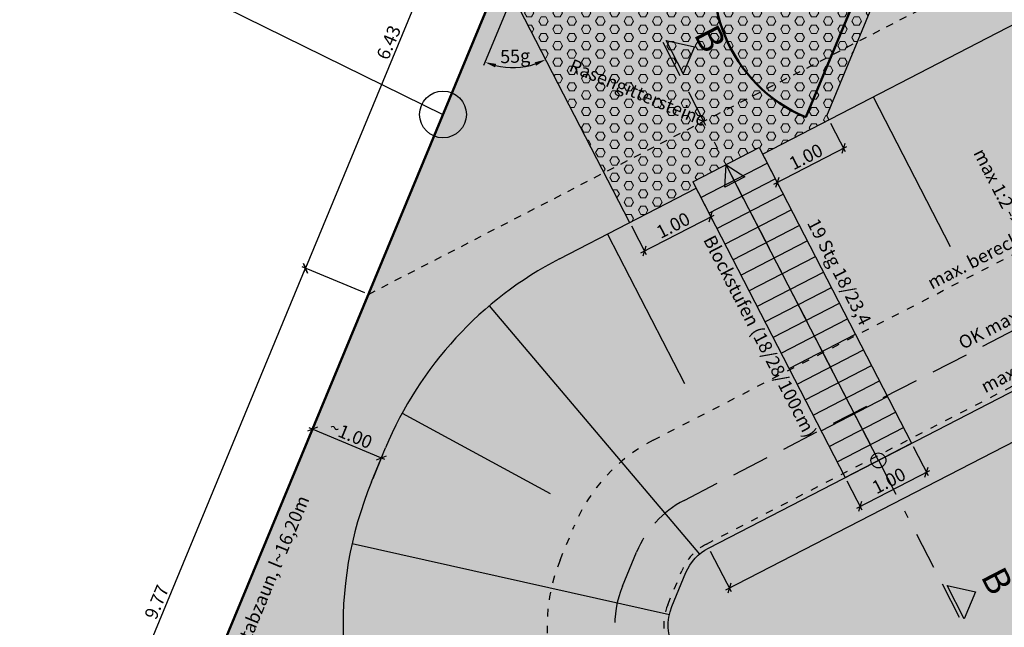
# Model space of a CAD drawing. Units: millimetres. Extents: x 2570325.3 to 2570416, y 5632887.3 to 5632915.9.
# Drawn here: x 2570325.7 to 2570338.8, y 5632897.6 to 5632905.7 of the extents above; entities that cross this region are included whole.
import ezdxf
from ezdxf.enums import TextEntityAlignment as Align

# ---------------------------------------------------------------- set-up
doc = ezdxf.new("R2010")
doc.units = ezdxf.units.MM
for name, pattern in [('BORDER', [1.75, 0.5, -0.25, 0.5, -0.25, 0, -0.25]), ('DASHED', [0.75, 0.5, -0.25]), ('DOT2', [0.125, 0, -0.125])]:
    doc.linetypes.add(name, pattern=pattern)
for name, color, linetype in [('Bemassung', 4, 'Continuous'), ('Bord', 1, 'Continuous'), ('Ebene 104', 250, 'Continuous'), ('Schnitte', 1, 'BORDER'), ('Schraff-Rasengitter', 57, 'Continuous'), ('Schraff-Treppe', 254, 'Continuous'), ('Schraffur-Böschung', 63, 'Continuous'), ('Schraffur-Grün', 93, 'Continuous'), ('Schraffur-Mulde', 135, 'Continuous'), ('Text', 6, 'Continuous')]:
    doc.layers.add(name, color=color, linetype=linetype)
for name, color, linetype, lineweight in [('Mulde', 2, 'Continuous', 25), ('Mulde-Zaun', 5, 'ZAUN', 5), ('Schraffur', 250, 'Continuous', 5)]:
    doc.layers.add(name, color=color, linetype=linetype, lineweight=lineweight)
doc.styles.add('035-50', font='arial.ttf', dxfattribs={"height": 0.175})
doc.styles.add('070-50', font='arial.ttf', dxfattribs={"height": 0.35})
doc.linetypes.add('ZAUN', pattern='A,2,[148,bauleit.shx,S=1,R=0,X=0,Y=0],2', length=4)
doc.dimstyles.new('BEM-035-50-BEIDE', dxfattribs={"dimtxt": 0.175, "dimasz": 0.1, "dimexe": 0.05, "dimexo": 0.05, "dimgap": 0.04, "dimtad": 1, "dimzin": 4, "dimdsep": 46, "dimtxsty": '035-50', "dimblk1": 'OBLIQUE', "dimblk2": 'OBLIQUE', "dimsah": 1, "dimcen": -1.5, "dimdle": 0.05, "dimclrd": 256, "dimclre": 256, "dimclrt": 256, "dimaunit": 2, "dimadec": 0, "dimazin": 0, "dimtfac": 1, "dimtmove": 2, "dimatfit": 3, "dimldrblk": 'OBLIQUE', "dimfxl": 1, "dimtolj": 1, "dimtzin": 4, "dimlwd": -1, "dimlwe": -1, "dimarcsym": 0})

# ---------------------------------------------------------------- blocks, each defined once
blk = doc.blocks.new('_Oblique')
at = {"color": 0, "linetype": 'ByBlock', "lineweight": -2}
blk.add_line((-0.5, -0.5), (0.5, 0.5), dxfattribs=at)
blk = doc.blocks.new('*D13')
at = {"layer": 'Bemassung', "transparency": 16777216}
for p, q in [((2570329.466, 5632899.934), (2570329.599, 5632900.254)), ((2570330.549, 5632899.805), (2570329.534, 5632900.227)), ((2570330.39, 5632899.551), (2570330.522, 5632899.871))]:
    blk.add_line(p, q, dxfattribs=at)
at = {"layer": 'Defpoints', "color": 0, "transparency": 16777216}
for p in [(2570329.58, 5632900.208), (2570329.447, 5632899.888), (2570330.37, 5632899.504)]:
    blk.add_point(p, dxfattribs=at)
at = {"layer": 'Bemassung', "transparency": 16777216, "xscale": 0.1, "yscale": 0.1, "zscale": 0.1}
for p, rotation in [((2570329.58, 5632900.208), 157.4642017554487), ((2570330.503, 5632899.824), 337.4642017554486)]:
    blk.add_blockref('_Oblique', p, dxfattribs=dict(at, rotation=rotation))
at = {"layer": 'Bemassung', "transparency": 16777216, "insert": (2570330.091, 5632900.135), "char_height": 0.175, "attachment_point": 5, "rotation": 337.4642, "style": '035-50'}
blk.add_mtext('\\A1;~1.00', dxfattribs=at)
blk = doc.blocks.new('S604')
at = {"color": 0, "lineweight": -2}
blk.add_circle((0, 0), 0.5, dxfattribs=at)
blk = doc.blocks.new('*D29')
at = {"layer": 'Bemassung', "transparency": 16777216}
for p, q in [((2570352.392, 5632907.599), (2570352.67, 5632907.061)), ((2570335.112, 5632898.059), (2570352.691, 5632907.129)), ((2570334.902, 5632898.576), (2570335.18, 5632898.038))]:
    blk.add_line(p, q, dxfattribs=at)
at = {"layer": 'Defpoints', "color": 0, "transparency": 16777216}
for p in [(2570352.369, 5632907.644), (2570352.647, 5632907.106), (2570334.879, 5632898.62)]:
    blk.add_point(p, dxfattribs=at)
at = {"layer": 'Bemassung', "transparency": 16777216, "xscale": 0.1, "yscale": 0.1, "zscale": 0.1}
for p, rotation in [((2570352.647, 5632907.106), 27.28997925665107), ((2570335.157, 5632898.082), 207.2899792566511)]:
    blk.add_blockref('_Oblique', p, dxfattribs=dict(at, rotation=rotation))
at = {"layer": 'Bemassung', "transparency": 16777216, "insert": (2570343.842, 5632902.709), "char_height": 0.175, "attachment_point": 5, "rotation": 27.29, "style": '035-50'}
blk.add_mtext('\\A1;19.68', dxfattribs=at)
blk = doc.blocks.new('*D34')
at = {"layer": 'Bemassung', "transparency": 16777216}
for p, q in [((2570325.723, 5632893.291), (2570329.506, 5632902.406)), ((2570330.282, 5632902.03), (2570329.44, 5632902.379)), ((2570326.538, 5632893.007), (2570325.696, 5632893.356))]:
    blk.add_line(p, q, dxfattribs=at)
at = {"layer": 'Defpoints', "color": 0, "transparency": 16777216}
for p in [(2570329.486, 5632902.36), (2570330.328, 5632902.011), (2570326.584, 5632892.988)]:
    blk.add_point(p, dxfattribs=at)
at = {"layer": 'Bemassung', "transparency": 16777216, "xscale": 0.1, "yscale": 0.1, "zscale": 0.1}
for p, rotation in [((2570329.486, 5632902.36), 67.46420176317335), ((2570325.742, 5632893.337), 247.4642017631734)]:
    blk.add_blockref('_Oblique', p, dxfattribs=dict(at, rotation=rotation))
at = {"layer": 'Bemassung', "transparency": 16777216, "insert": (2570327.495, 5632897.898), "char_height": 0.175, "attachment_point": 5, "rotation": 67.4642, "style": '035-50'}
blk.add_mtext('\\A1;9.77', dxfattribs=at)
blk = doc.blocks.new('*D35')
at = {"layer": 'Bemassung', "transparency": 16777216}
for p, q in [((2570329.467, 5632902.314), (2570331.97, 5632908.345)), ((2570332.746, 5632907.969), (2570331.905, 5632908.318)), ((2570330.282, 5632902.03), (2570329.44, 5632902.379))]:
    blk.add_line(p, q, dxfattribs=at)
at = {"layer": 'Defpoints', "color": 0, "transparency": 16777216}
for p in [(2570331.951, 5632908.299), (2570332.792, 5632907.95), (2570330.328, 5632902.011)]:
    blk.add_point(p, dxfattribs=at)
at = {"layer": 'Bemassung', "transparency": 16777216, "xscale": 0.1, "yscale": 0.1, "zscale": 0.1}
for p, rotation in [((2570331.951, 5632908.299), 67.46420176317335), ((2570329.486, 5632902.36), 247.4642017631734)]:
    blk.add_blockref('_Oblique', p, dxfattribs=dict(at, rotation=rotation))
at = {"layer": 'Bemassung', "transparency": 16777216, "insert": (2570330.599, 5632905.379), "char_height": 0.175, "attachment_point": 5, "rotation": 67.4642, "style": '035-50'}
blk.add_mtext('\\A1;6.43', dxfattribs=at)
blk = doc.blocks.new('*D62')
at = {"layer": 'Bemassung', "transparency": 16777216}
for p, q in [((2570334.735, 5632903.384), (2570334.931, 5632903.004)), ((2570333.975, 5632902.567), (2570334.953, 5632903.071)), ((2570333.846, 5632902.926), (2570334.043, 5632902.546))]:
    blk.add_line(p, q, dxfattribs=at)
at = {"layer": 'Defpoints', "color": 0, "transparency": 16777216}
for p in [(2570334.712, 5632903.429), (2570333.823, 5632902.97), (2570334.908, 5632903.049)]:
    blk.add_point(p, dxfattribs=at)
at = {"layer": 'Bemassung', "transparency": 16777216, "xscale": 0.1, "yscale": 0.1, "zscale": 0.1}
for p, rotation in [((2570334.908, 5632903.049), 27.2899792328035), ((2570334.02, 5632902.59), 207.2899792328035)]:
    blk.add_blockref('_Oblique', p, dxfattribs=dict(at, rotation=rotation))
at = {"layer": 'Bemassung', "transparency": 16777216, "insert": (2570334.405, 5632902.934), "char_height": 0.175, "attachment_point": 5, "rotation": 27.29, "style": '035-50'}
blk.add_mtext('\\A1;1.00', dxfattribs=at)
blk = doc.blocks.new('*D63')
at = {"layer": 'Bemassung', "transparency": 16777216}
for p, q in [((2570336.512, 5632904.301), (2570336.709, 5632903.921)), ((2570335.753, 5632903.484), (2570336.73, 5632903.988)), ((2570335.624, 5632903.843), (2570335.82, 5632903.463))]:
    blk.add_line(p, q, dxfattribs=at)
at = {"layer": 'Defpoints', "color": 0, "transparency": 16777216}
for p in [(2570336.49, 5632904.346), (2570335.601, 5632903.887), (2570336.686, 5632903.965)]:
    blk.add_point(p, dxfattribs=at)
at = {"layer": 'Bemassung', "transparency": 16777216, "xscale": 0.1, "yscale": 0.1, "zscale": 0.1}
for p, rotation in [((2570336.686, 5632903.965), 27.28997922057068), ((2570335.797, 5632903.507), 207.2899792205707)]:
    blk.add_blockref('_Oblique', p, dxfattribs=dict(at, rotation=rotation))
at = {"layer": 'Bemassung', "transparency": 16777216, "insert": (2570336.182, 5632903.851), "char_height": 0.175, "attachment_point": 5, "rotation": 27.29, "style": '035-50'}
blk.add_mtext('\\A1;1.00', dxfattribs=at)
blk = doc.blocks.new('*D65')
at = {"layer": 'Bemassung', "transparency": 16777216}
for p, q in [((2570337.618, 5632899.977), (2570337.818, 5632899.59)), ((2570336.862, 5632899.153), (2570337.84, 5632899.657)), ((2570336.73, 5632899.519), (2570336.929, 5632899.131))]:
    blk.add_line(p, q, dxfattribs=at)
at = {"layer": 'Defpoints', "color": 0, "transparency": 16777216}
for p in [(2570337.595, 5632900.021), (2570336.707, 5632899.563), (2570337.795, 5632899.634)]:
    blk.add_point(p, dxfattribs=at)
at = {"layer": 'Bemassung', "transparency": 16777216, "xscale": 0.1, "yscale": 0.1, "zscale": 0.1}
for p, rotation in [((2570337.795, 5632899.634), 27.28997929245796), ((2570336.906, 5632899.176), 207.289979292458)]:
    blk.add_blockref('_Oblique', p, dxfattribs=dict(at, rotation=rotation))
at = {"layer": 'Bemassung', "transparency": 16777216, "insert": (2570337.291, 5632899.52), "char_height": 0.175, "attachment_point": 5, "rotation": 27.29, "style": '035-50'}
blk.add_mtext('\\A1;1.00', dxfattribs=at)
blk = doc.blocks.new('*D66')
at = {"layer": 'Bemassung', "transparency": 16777216}
blk.add_line((2570332.238, 5632905.96), (2570331.868, 5632905.069), dxfattribs=at)
blk.add_arc((2570332.257, 5632906.007), 0.965, 256.3833, 288.3788, dxfattribs=at)
for points in [[(2570332.022, 5632905.045), (2570332.037, 5632905.092), (2570331.887, 5632905.115)], [(2570332.552, 5632905.113), (2570332.571, 5632905.067), (2570332.7, 5632905.149)]]:
    blk.add_solid(points, dxfattribs=at)
at = {"layer": 'Defpoints', "color": 0, "transparency": 16777216}
for p in [(2570333.531, 5632909.079), (2570332.257, 5632906.007), (2570332.257, 5632906.007), (2570332.157, 5632905.046), (2570333.823, 5632902.97)]:
    blk.add_point(p, dxfattribs=at)
at = {"layer": 'Bemassung', "transparency": 16777216, "insert": (2570332.291, 5632905.195), "char_height": 0.175, "attachment_point": 5, "rotation": 2.381, "style": '035-50'}
blk.add_mtext('\\A1;55g', dxfattribs=at)

msp = doc.modelspace()

# ---------------------------------------------------------------- hatches: boundary and pattern name
at = {"layer": 'Schraff-Rasengitter'}
msp.add_hatch(color=256, dxfattribs=at).paths.add_polyline_path([(2570335.6008, 5632903.8873), (2570335.5568, 5632903.9726), (2570334.6681, 5632903.5141), (2570334.7121, 5632903.4288), (2570333.8234, 5632902.9703), (2570332.257, 5632906.0066), (2570333.0232, 5632907.854), (2570337.1795, 5632906.129), (2570336.462, 5632904.3992), (2570336.4895, 5632904.3458)])
at = {"layer": 'Schraff-Treppe'}
msp.add_hatch(color=256, dxfattribs=at).paths.add_polyline_path([(2570334.6681, 5632903.5141), (2570335.5568, 5632903.9726), (2570337.5953, 5632900.0215), (2570336.7066, 5632899.563)])
at = {"layer": 'Schraffur'}
h = msp.add_hatch(dxfattribs=at)
h.set_pattern_fill('AR-CONC', color=256, scale=0.005, style=0)
h.set_pattern_definition([(50, (2570326.584, 5632887.8748), (0.910923, -0.079695), [0.09525, -1.04775]), (355, (2570326.584, 5632887.8748), (-0.176214, 0.955283), [0.0762, -0.8382]), (100.451, (2570326.6599, 5632887.86815), (0.734713, 0.875583), [0.08095, -0.89045]), (46.1842, (2570326.584, 5632888.1288), (1.355395, -0.210212), [0.142875, -1.571625]), (96.6356, (2570326.697, 5632888.1113), (1.18702, 1.237128), [0.121425, -1.335675]), (351.184, (2570326.584, 5632888.1288), (1.187023, 1.237126), [0.1143, -1.2573]), (21, (2570326.711, 5632888.0653), (0.758074, -0.511328), [0.09525, -1.04775]), (326, (2570326.711, 5632888.0653), (0.30901, 0.92094), [0.0762, -0.8382]), (71.4514, (2570326.7742, 5632888.0227), (1.067082, 0.409614), [0.08095, -0.89045]), (37.5, (2570326.584, 5632887.8748), (0.015443, 0.4227752), [0, -0.82804, 0, -0.8509, 0, -0.841375]), (7.5, (2570326.584, 5632887.8748), (0.3340983, 0.500903), [0, -0.48514, 0, -0.80899, 0, -0.320675]), (327.5, (2570326.3008, 5632887.8748), (0.677953, -0.0286437), [0, -0.3175, 0, -0.9906, 0, -1.31445]), (317.5, (2570326.1738, 5632887.8748), (0.740646, 0.1271325), [0, -0.41275, 0, -0.65786, 0, -0.93345])])
edge = h.paths.add_edge_path()
edge.add_arc((2570351.133, 5632907.3996), 4, 79.92075, 117.28998)
edge.add_line((2570349.299, 5632910.9544), (2570336.4895, 5632904.3458))
edge.add_line((2570336.4895, 5632904.3458), (2570336.462, 5632904.3992))
edge.add_line((2570336.462, 5632904.3992), (2570337.1795, 5632906.129))
edge.add_line((2570337.1795, 5632906.129), (2570337.806, 5632905.8689))
edge.add_line((2570337.806, 5632905.8689), (2570350.0375, 5632912.1793))
edge.add_line((2570350.0375, 5632912.1793), (2570359.3752, 5632910.5195))
edge.add_line((2570359.3752, 5632910.5195), (2570355.3501, 5632887.8748))
edge.add_line((2570355.3501, 5632887.8748), (2570326.584, 5632892.988))
edge.add_line((2570326.584, 5632892.988), (2570332.7924, 5632907.9499))
edge.add_line((2570332.7924, 5632907.9499), (2570333.0232, 5632907.854))
edge.add_line((2570333.0232, 5632907.854), (2570332.257, 5632906.0066))
edge.add_line((2570332.257, 5632906.0066), (2570333.8234, 5632902.9703))
edge.add_line((2570333.8234, 5632902.9703), (2570332.8847, 5632902.486))
edge.add_arc((2570335.1772, 5632898.0425), 5, 117.28998, 157.46557)
edge.add_line((2570330.5589, 5632899.9587), (2570330.3704, 5632899.5043))
edge.add_arc((2570334.9886, 5632897.5881), 5, 157.46557, 259.92086)
edge.add_line((2570334.1136, 5632892.6653), (2570349.6177, 5632889.9094))
edge.add_arc((2570350.4927, 5632894.8322), 5, 259.92086, 349.92086)
edge.add_line((2570355.4155, 5632893.9572), (2570357.5901, 5632906.1909))
edge.add_arc((2570353.6619, 5632906.9493), 4.0007, 349.07231, 439.91631)
edge.add_line((2570354.3624, 5632910.8883), (2570351.833, 5632911.3379))
h = msp.add_hatch(dxfattribs=at)
h.set_pattern_fill('AR-SAND', color=256, scale=0.0075, style=0)
h.set_pattern_definition([(37.5, (2570329.99586, 5632889.9094), (-0.0120002, 0.36706), [0, -0.28956, 0, -0.32385, 0, -0.3095625]), (7.5, (2570329.99586, 5632889.9094), (0.3371425, 0.537619), [0, -0.15621, 0, -0.260985, 0, -0.1000125]), (327.5, (2570329.76154, 5632889.9094), (0.5932443, 0.001078), [0, -0.09525, 0, -0.3429, 0, -0.447675]), (317.5, (2570329.76154, 5632889.9094), (0.572667, 0.167197), [0, -0.047625, 0, -0.22479, 0, -0.257175])])
edge = h.paths.add_edge_path()
edge.add_line((2570337.5953, 5632900.0215), (2570335.6008, 5632903.8873))
edge.add_line((2570335.6008, 5632903.8873), (2570349.299, 5632910.9544))
edge.add_arc((2570351.133, 5632907.3996), 4, 79.92075, 117.28998, ccw=False)
edge.add_line((2570351.833, 5632911.3379), (2570354.3624, 5632910.8883))
edge.add_arc((2570353.6623, 5632906.95), 4, -10.07914, 79.92075, ccw=False)
edge.add_line((2570357.6006, 5632906.25), (2570355.4155, 5632893.9572))
edge.add_arc((2570350.4927, 5632894.8322), 5, 259.92086, 349.92086, ccw=False)
edge.add_line((2570349.6177, 5632889.9094), (2570334.1136, 5632892.6653))
edge.add_arc((2570334.9886, 5632897.5881), 5, 157.46557, 259.92086, ccw=False)
edge.add_line((2570330.3704, 5632899.5043), (2570330.5589, 5632899.9587))
edge.add_arc((2570335.1772, 5632898.0425), 5, 117.28998, 157.46557, ccw=False)
edge.add_line((2570332.8847, 5632902.486), (2570334.7121, 5632903.4288))
edge.add_line((2570334.7121, 5632903.4288), (2570336.7066, 5632899.563))
edge.add_line((2570336.7066, 5632899.563), (2570334.8792, 5632898.6202))
edge.add_arc((2570335.1772, 5632898.0425), 0.65, 117.28998, 157.46557)
edge.add_line((2570334.5768, 5632898.2916), (2570334.3883, 5632897.8372))
edge.add_arc((2570334.9886, 5632897.5881), 0.65, 157.46557, 259.92086)
edge.add_line((2570334.8749, 5632896.9481), (2570350.379, 5632894.1923))
edge.add_arc((2570350.4927, 5632894.8322), 0.65, 259.92086, 349.92086)
edge.add_line((2570351.1327, 5632894.7185), (2570353.3072, 5632906.9522))
edge.add_arc((2570352.6673, 5632907.066), 0.65, 349.92086, 477.28998)
edge.add_line((2570352.3692, 5632907.6436), (2570337.5953, 5632900.0215))
h = msp.add_hatch(dxfattribs=at)
h.set_pattern_fill('HEX', color=256, scale=0.02, style=0)
h.set_pattern_definition([(0, (2570332.25697, 5632902.97031), (0, 0.1099852), [0.0635, -0.127]), (120, (2570332.25697, 5632902.97031), (-0.09525, -0.0549926), [0.0635, -0.127]), (60, (2570332.32047, 5632902.97031), (-0.09525, 0.0549926), [0.0635, -0.127])])
h.paths.add_polyline_path([(2570335.6008, 5632903.8873), (2570335.5568, 5632903.9726), (2570334.6681, 5632903.5141), (2570334.7121, 5632903.4288), (2570333.8234, 5632902.9703), (2570332.257, 5632906.0066), (2570333.0232, 5632907.854), (2570337.1795, 5632906.129), (2570336.462, 5632904.3992), (2570336.4895, 5632904.3458)])
h = msp.add_hatch(dxfattribs=at)
h.set_pattern_fill('GRASS', color=256, scale=0.01, style=0)
h.set_pattern_definition([(90, (0, 0), (-0.179605, 0.179605), [0.047625, -0.311585]), (45, (0, 0), (-0.179605122421, 0.179605122421), [0.047625, -0.206375]), (135, (0, 0), (-0.179605122421, -0.179605122421), [0.047625, -0.206375])])
edge = h.paths.add_edge_path()
edge.add_line((2570334.5768, 5632898.2916), (2570334.3883, 5632897.8372))
edge.add_arc((2570334.9886, 5632897.5881), 0.65, 157.46557, 259.92086)
edge.add_line((2570334.8749, 5632896.9481), (2570350.379, 5632894.1923))
edge.add_arc((2570350.4927, 5632894.8322), 0.65, 259.92086, 349.92086)
edge.add_line((2570351.1327, 5632894.7185), (2570353.3072, 5632906.9522))
edge.add_arc((2570352.6673, 5632907.066), 0.65, 349.92086, 477.28998)
edge.add_line((2570352.3692, 5632907.6436), (2570334.8792, 5632898.6202))
edge.add_arc((2570335.1772, 5632898.0425), 0.65, 117.28998, 157.46557)
at = {"layer": 'Schraffur-Böschung'}
h = msp.add_hatch(color=256, dxfattribs=at)
edge = h.paths.add_edge_path()
edge.add_line((2570337.5953, 5632900.0215), (2570335.6008, 5632903.8873))
edge.add_line((2570335.6008, 5632903.8873), (2570349.299, 5632910.9544))
edge.add_arc((2570351.133, 5632907.3996), 4, 79.92075, 117.28998, ccw=False)
edge.add_line((2570351.833, 5632911.3379), (2570354.3624, 5632910.8883))
edge.add_arc((2570353.6623, 5632906.95), 4, -10.07914, 79.92075, ccw=False)
edge.add_line((2570357.6006, 5632906.25), (2570355.4155, 5632893.9572))
edge.add_arc((2570350.4927, 5632894.8322), 5, 259.92086, 349.92086, ccw=False)
edge.add_line((2570349.6177, 5632889.9094), (2570334.1136, 5632892.6653))
edge.add_arc((2570334.9886, 5632897.5881), 5, 157.46557, 259.92086, ccw=False)
edge.add_line((2570330.3704, 5632899.5043), (2570330.5589, 5632899.9587))
edge.add_arc((2570335.1772, 5632898.0425), 5, 117.28998, 157.46557, ccw=False)
edge.add_line((2570332.8847, 5632902.486), (2570334.7121, 5632903.4288))
edge.add_line((2570334.7121, 5632903.4288), (2570336.7066, 5632899.563))
edge.add_line((2570336.7066, 5632899.563), (2570334.8792, 5632898.6202))
edge.add_arc((2570335.1772, 5632898.0425), 0.65, 117.28998, 157.46557)
edge.add_line((2570334.5768, 5632898.2916), (2570334.3883, 5632897.8372))
edge.add_arc((2570334.9886, 5632897.5881), 0.65, 157.46557, 259.92086)
edge.add_line((2570334.8749, 5632896.9481), (2570350.379, 5632894.1923))
edge.add_arc((2570350.4927, 5632894.8322), 0.65, 259.92086, 349.92086)
edge.add_line((2570351.1327, 5632894.7185), (2570353.3072, 5632906.9522))
edge.add_arc((2570352.6673, 5632907.066), 0.65, 349.92086, 477.28998)
edge.add_line((2570352.3692, 5632907.6436), (2570337.5953, 5632900.0215))
edge = h.paths.add_edge_path(flags=16)
edge.add_spline(control_points=[(2570344.7977, 5632905.1293), (2570344.7642, 5632905.112), (2570344.7373, 5632905.0835), (2570344.7029, 5632905.0176), (2570344.6946, 5632904.9805), (2570344.6906, 5632904.8458), (2570344.7338, 5632904.7421), (2570344.8598, 5632904.6116), (2570344.9367, 5632904.5726), (2570345.0666, 5632904.5912), (2570345.1144, 5632904.6243), (2570345.1685, 5632904.7136), (2570345.1776, 5632904.7674), (2570345.166, 5632904.9228), (2570345.1111, 5632905.0272), (2570344.9842, 5632905.1281), (2570344.927, 5632905.152), (2570344.8439, 5632905.147), (2570344.8196, 5632905.1406), (2570344.7977, 5632905.1293)], knot_values=[0, 0, 0, 0, 0.4382808, 0.4382808, 0.8765617, 0.8765617, 1.9936914, 1.9936914, 2.9139346, 2.9139346, 3.5295073, 3.5295073, 4.14508, 4.14508, 5.305726, 5.305726, 5.9967677, 5.9967677, 6.2831853, 6.2831853, 6.2831853, 6.2831853], degree=3, periodic=0)
at = {"layer": 'Schraffur-Grün'}
h = msp.add_hatch(color=256, dxfattribs=at)
edge = h.paths.add_edge_path()
edge.add_arc((2570351.133, 5632907.3996), 4, 79.92075, 117.28998)
edge.add_line((2570349.299, 5632910.9544), (2570336.4895, 5632904.3458))
edge.add_line((2570336.4895, 5632904.3458), (2570336.462, 5632904.3992))
edge.add_line((2570336.462, 5632904.3992), (2570337.1795, 5632906.129))
edge.add_line((2570337.1795, 5632906.129), (2570337.806, 5632905.8689))
edge.add_line((2570337.806, 5632905.8689), (2570350.0375, 5632912.1793))
edge.add_line((2570350.0375, 5632912.1793), (2570359.3752, 5632910.5195))
edge.add_line((2570359.3752, 5632910.5195), (2570355.3501, 5632887.8748))
edge.add_line((2570355.3501, 5632887.8748), (2570326.584, 5632892.988))
edge.add_line((2570326.584, 5632892.988), (2570332.7924, 5632907.9499))
edge.add_line((2570332.7924, 5632907.9499), (2570333.0232, 5632907.854))
edge.add_line((2570333.0232, 5632907.854), (2570332.257, 5632906.0066))
edge.add_line((2570332.257, 5632906.0066), (2570333.8234, 5632902.9703))
edge.add_line((2570333.8234, 5632902.9703), (2570332.8847, 5632902.486))
edge.add_arc((2570335.1772, 5632898.0425), 5, 117.28998, 157.46557)
edge.add_line((2570330.5589, 5632899.9587), (2570330.3704, 5632899.5043))
edge.add_arc((2570334.9886, 5632897.5881), 5, 157.46557, 259.92086)
edge.add_line((2570334.1136, 5632892.6653), (2570349.6177, 5632889.9094))
edge.add_arc((2570350.4927, 5632894.8322), 5, 259.92086, 349.92086)
edge.add_line((2570355.4155, 5632893.9572), (2570357.5901, 5632906.1909))
edge.add_arc((2570353.6619, 5632906.9493), 4.0007, 349.07231, 439.91631)
edge.add_line((2570354.3624, 5632910.8883), (2570351.833, 5632911.3379))
at = {"layer": 'Schraffur-Mulde'}
h = msp.add_hatch(color=256, dxfattribs=at)
edge = h.paths.add_edge_path()
edge.add_line((2570353.3072, 5632906.9522), (2570351.1327, 5632894.7185))
edge.add_arc((2570350.4927, 5632894.8322), 0.65, 259.92086, 349.92086, ccw=False)
edge.add_line((2570350.379, 5632894.1923), (2570334.8749, 5632896.9481))
edge.add_arc((2570334.9886, 5632897.5881), 0.65, 157.46557, 259.92086, ccw=False)
edge.add_line((2570334.3883, 5632897.8372), (2570334.5768, 5632898.2916))
edge.add_arc((2570335.1772, 5632898.0425), 0.65, 117.28998, 157.46557, ccw=False)
edge.add_line((2570334.8792, 5632898.6202), (2570352.3692, 5632907.6436))
edge.add_arc((2570352.6673, 5632907.066), 0.65, -10.07914, 117.28998, ccw=False)

# ---------------------------------------------------------------- linework, layer by layer
at = {"layer": 'Bemassung', "linetype": 'DOT2', "ltscale": 0.5}
msp.add_line((2570330.328, 5632902.0109), (2570337.806, 5632905.8689), dxfattribs=at)
at = {"layer": 'Bord', "linetype": 'ByBlock'}
for p, q in [((2570336.462, 5632904.3992), (2570337.575, 5632907.0826)), ((2570336.462, 5632904.3992), (2570336.4895, 5632904.3458)), ((2570334.6681, 5632903.5141), (2570335.5568, 5632903.9726)), ((2570335.5568, 5632903.9726), (2570337.5953, 5632900.0215)), ((2570334.7754, 5632903.3062), (2570335.6641, 5632903.7647)), ((2570334.6681, 5632903.5141), (2570336.7066, 5632899.563)), ((2570334.8827, 5632903.0982), (2570335.7714, 5632903.5567)), ((2570334.99, 5632902.8902), (2570335.8787, 5632903.3487)), ((2570335.0973, 5632902.6823), (2570335.986, 5632903.1408)), ((2570335.2045, 5632902.4743), (2570336.0932, 5632902.9328)), ((2570335.3118, 5632902.2664), (2570336.2005, 5632902.7249)), ((2570335.4191, 5632902.0584), (2570336.3078, 5632902.5169)), ((2570335.5264, 5632901.8505), (2570336.4151, 5632902.309)), ((2570335.6337, 5632901.6425), (2570336.5224, 5632902.101)), ((2570335.741, 5632901.4346), (2570336.6297, 5632901.8931)), ((2570335.8483, 5632901.2266), (2570336.737, 5632901.6851)), ((2570335.9556, 5632901.0187), (2570336.8443, 5632901.4771)), ((2570336.0629, 5632900.8107), (2570336.9515, 5632901.2692)), ((2570336.1701, 5632900.6027), (2570337.0588, 5632901.0612)), ((2570336.2774, 5632900.3948), (2570337.1661, 5632900.8533)), ((2570336.3847, 5632900.1868), (2570337.2734, 5632900.6453)), ((2570336.492, 5632899.9789), (2570337.3807, 5632900.4374)), ((2570336.5993, 5632899.7709), (2570337.488, 5632900.2294)), ((2570336.7066, 5632899.563), (2570337.5953, 5632900.0215))]:
    msp.add_line(p, q, dxfattribs=at)
at = {"layer": 'Ebene 104'}
for p, q in [((2570331.326, 5632904.416), (2570333.551, 5632909.779)), ((2570325.6625, 5632907.1971), (2570331.326, 5632904.416)), ((2570326.584, 5632892.988), (2570331.326, 5632904.416))]:
    msp.add_line(p, q, dxfattribs=at)
at = {"layer": 'Mulde'}
for p, q in [((2570335.6008, 5632903.8873), (2570349.299, 5632910.9544)), ((2570332.8847, 5632902.486), (2570334.7121, 5632903.4288)), ((2570330.3704, 5632899.5043), (2570330.5589, 5632899.9587))]:
    msp.add_line(p, q, dxfattribs=at)
at = {"layer": 'Mulde', "color": 3}
for p, q in [((2570337.0821, 5632904.6515), (2570338.1138, 5632902.6518)), ((2570333.5273, 5632902.8175), (2570334.559, 5632900.8178)), ((2570331.9457, 5632901.8579), (2570334.7571, 5632898.5385)), ((2570330.7795, 5632900.4217), (2570332.7586, 5632899.351)), ((2570330.1093, 5632898.6799), (2570334.3543, 5632897.73))]:
    msp.add_line(p, q, dxfattribs=at)
at = {"layer": 'Mulde', "color": 4, "linetype": 'DOT2'}
for points in [[(2570354.9022, 5632906.6687), (2570352.7277, 5632894.435, -0.4142136), (2570350.0954, 5632892.5973), (2570334.5914, 5632895.3531, -0.4794164), (2570332.892, 5632898.4581), (2570333.0805, 5632898.9125, -0.1771171), (2570334.1364, 5632900.0599), (2570351.6265, 5632909.0833, -0.6210483)], [(2570353.3663, 5632906.9417), (2570351.1917, 5632894.708, -0.4142136), (2570350.3684, 5632894.1332), (2570334.8644, 5632896.8891, -0.4794164), (2570334.3328, 5632897.8602), (2570334.5214, 5632898.3146, -0.1771171), (2570334.8516, 5632898.6735), (2570352.3417, 5632907.6969, -0.6210483)]]:
    msp.add_lwpolyline(points, format="xyb", close=True, dxfattribs=at)
at = {"layer": 'Mulde', "color": 3, "linetype": 'DASHED'}
msp.add_lwpolyline([(2570354.0112, 5632906.8271), (2570351.8366, 5632894.5934, -0.4142136), (2570350.2538, 5632893.4883), (2570334.7498, 5632896.2442, -0.4794164), (2570333.7279, 5632898.1112), (2570333.9164, 5632898.5656, -0.1771171), (2570334.5513, 5632899.2556), (2570352.0414, 5632908.279, -0.6210483)], format="xyb", close=True, dxfattribs=at)
at = {"layer": 'Mulde'}
msp.add_lwpolyline([(2570353.3072, 5632906.9522), (2570351.1327, 5632894.7185, -0.4142136), (2570350.379, 5632894.1923), (2570334.8749, 5632896.9481, -0.4794164), (2570334.3883, 5632897.8372), (2570334.5768, 5632898.2916, -0.1771171), (2570334.8792, 5632898.6202), (2570352.3692, 5632907.6436, -0.6210483)], format="xyb", close=True, dxfattribs=at)
for centre, start, end in [((2570335.1772, 5632898.0425), 117.28998, 157.46557), ((2570334.9886, 5632897.5881), 157.46557, 259.92086)]:
    msp.add_arc(centre, 5, start, end, dxfattribs=at)
at = {"layer": 'Mulde-Zaun', "lineweight": 50}
msp.add_line((2570336.9486, 5632906.2248), (2570336.1819, 5632904.3776), dxfattribs=at)
at = {"layer": 'Mulde-Zaun', "lineweight": 50, "ltscale": 0.1}
msp.add_lwpolyline([(2570332.7924, 5632907.9499), (2570337.806, 5632905.8689), (2570350.0375, 5632912.1793), (2570359.3752, 5632910.5195), (2570355.3501, 5632887.8748), (2570326.584, 5632892.988)], close=True, dxfattribs=at)
at = {"layer": 'Mulde-Zaun', "linetype": 'Continuous', "lineweight": 50}
msp.add_arc((2570336.9486, 5632906.2248), 2, 157.45849, 247.45849, dxfattribs=at)
at = {"layer": 'Schnitte'}
msp.add_lwpolyline([(2570338.0712, 5632898.1176), (2570338.4524, 5632898.033), (2570338.3004, 5632897.6732)], close=True, dxfattribs=at)
msp.add_solid([(2570338.1858, 5632897.8954), (2570338.4524, 5632898.033), (2570338.0712, 5632898.1176)], dxfattribs=at)
at = {"layer": 'Text'}
msp.add_line((2570337.1509, 5632899.7922), (2570335.1125, 5632903.7434), dxfattribs=at)
msp.add_lwpolyline([(2570335.3647, 5632903.581), (2570335.0986, 5632903.4437), (2570335.1125, 5632903.7434)], close=True, dxfattribs=at)
msp.add_circle((2570337.1509, 5632899.7922), 0.1, dxfattribs=at)

# ---------------------------------------------------------------- block references
at = {"layer": 'Ebene 104', "xscale": 0.625, "yscale": 0.625, "zscale": 0.625}
msp.add_blockref('S604', (2570331.326, 5632904.416), dxfattribs=at)

# ---------------------------------------------------------------- texts
at = {"layer": 'Schnitte', "style": '070-50'}
for p in [(2570334.7473, 5632905.3499), (2570338.5857, 5632898.1017)]:
    msp.add_text('B', height=0.35, rotation=297.28998, dxfattribs=at).set_placement(p, align=Align.CENTER)
at = {"layer": 'Text', "style": '035-50'}
for s, rotation, p in [('max. berech. Grundwasser-Stand (BHW) =49,80m', 27.28998, (2570337.8663, 5632902.0728)), ('max 1:2 ->', 297.28998, (2570338.4172, 5632903.9024)), ('OK max. Wasserstand in der Mulde ~49,04m', 27.28998, (2570338.2812, 5632901.2685)), ('max. berechn. Grundwasser-Stand (HW95) =48,60m', 27.28998, (2570338.5816, 5632900.6864)), ('19 Stg 18/23,4', 297.28998, (2570336.1927, 5632902.966)), ('Blockstufen (18/28/100cm)', 297.28998, (2570334.8033, 5632902.7419))]:
    msp.add_text(s, height=0.175, rotation=rotation, dxfattribs=at).set_placement(p)
at = {"layer": 'Text', "insert": (2570328.3093, 5632896.76), "char_height": 0.175, "width": 3.413635, "attachment_point": 1, "rotation": 67.4642, "style": '035-50'}
msp.add_mtext('Gitterstabzaun, l~16,20m', dxfattribs=at)

# ---------------------------------------------------------------- dimensions: what is measured, and where the dimension line sits
at = {"layer": 'Bemassung'}
dim = msp.add_linear_dim(base=(2570331.9508, 5632908.2991), p1=(2570330.328, 5632902.0109), p2=(2570332.792, 5632907.95), angle=247.4642, dimstyle='BEM-035-50-BEIDE', dxfattribs=at)
dim.commit()
dim.dimension.update_dxf_attribs({"geometry": '*D35', "text_midpoint": (2570330.5991, 5632905.3792)})
for p1, p2, distance, picture, middle in [((2570334.8792, 5632898.6202), (2570352.3692, 5632907.6436), -0.6052, '*D29', (2570343.8424, 5632902.709)), ((2570335.6008, 5632903.8873), (2570336.4895, 5632904.3458), -0.4279, '*D63', (2570336.1821, 5632903.8512)), ((2570333.8234, 5632902.9703), (2570334.7121, 5632903.4288), -0.4279, '*D62', (2570334.4047, 5632902.9342)), ((2570326.584, 5632892.988), (2570330.328, 5632902.0109), 0.9112, '*D34', (2570327.4949, 5632897.8982)), ((2570336.7066, 5632899.563), (2570337.5953, 5632900.0215), -0.4359, '*D65', (2570337.2915, 5632899.5197))]:
    dim = msp.add_aligned_dim(p1=p1, p2=p2, distance=distance, dimstyle='BEM-035-50-BEIDE', dxfattribs=at)
    dim.commit()
    dim.dimension.update_dxf_attribs({"geometry": picture, "text_midpoint": middle})
dim = msp.add_aligned_dim(p1=(2570330.3704, 5632899.5044), p2=(2570329.447, 5632899.8876), distance=-0.3464, text='~<>', dimstyle='BEM-035-50-BEIDE', dxfattribs=at)
dim.commit()
dim.dimension.update_dxf_attribs({"geometry": '*D13', "text_midpoint": (2570330.091, 5632900.1355)})

# ---------------------------------------------------------------- next in the draw order: texts
at = {"layer": 'Text', "insert": (2570333.0654, 5632905.1643), "char_height": 0.175, "width": 2.572107, "attachment_point": 1, "rotation": 337.45849, "style": '035-50', "bg_fill": 2}
msp.add_mtext('Rasengittersteine', dxfattribs=at)

# ---------------------------------------------------------------- next in the draw order: linework, layer by layer
at = {"layer": 'Bord', "linetype": 'ByBlock'}
msp.add_line((2570332.257, 5632906.0066), (2570333.8234, 5632902.9703), dxfattribs=at)
at = {"layer": 'Schnitte'}
msp.add_line((2570334.2665, 5632905.3831), (2570338.256, 5632897.6503), dxfattribs=at)
msp.add_lwpolyline([(2570334.3109, 5632905.4061), (2570334.6921, 5632905.3214), (2570334.5402, 5632904.9617)], close=True, dxfattribs=at)
msp.add_solid([(2570334.4255, 5632905.1839), (2570334.6921, 5632905.3214), (2570334.5402, 5632904.9617)], dxfattribs=at)

# ---------------------------------------------------------------- next in the draw order: dimensions: what is measured, and where the dimension line sits
at = {"layer": 'Bemassung'}
dim = msp.add_angular_dim_2l(base=(2570332.1574, 5632905.0463), line1=((2570332.257, 5632906.0066), (2570333.8234, 5632902.9703)), line2=((2570332.257, 5632906.0066), (2570333.5313, 5632909.0788)), dimstyle='BEM-035-50-BEIDE', override={"dimasz": 0.15}, dxfattribs=at)
dim.commit()
dim.dimension.update_dxf_attribs({"geometry": '*D66', "text_midpoint": (2570332.2907, 5632905.1951)})

doc.saveas('drawing.dxf')
